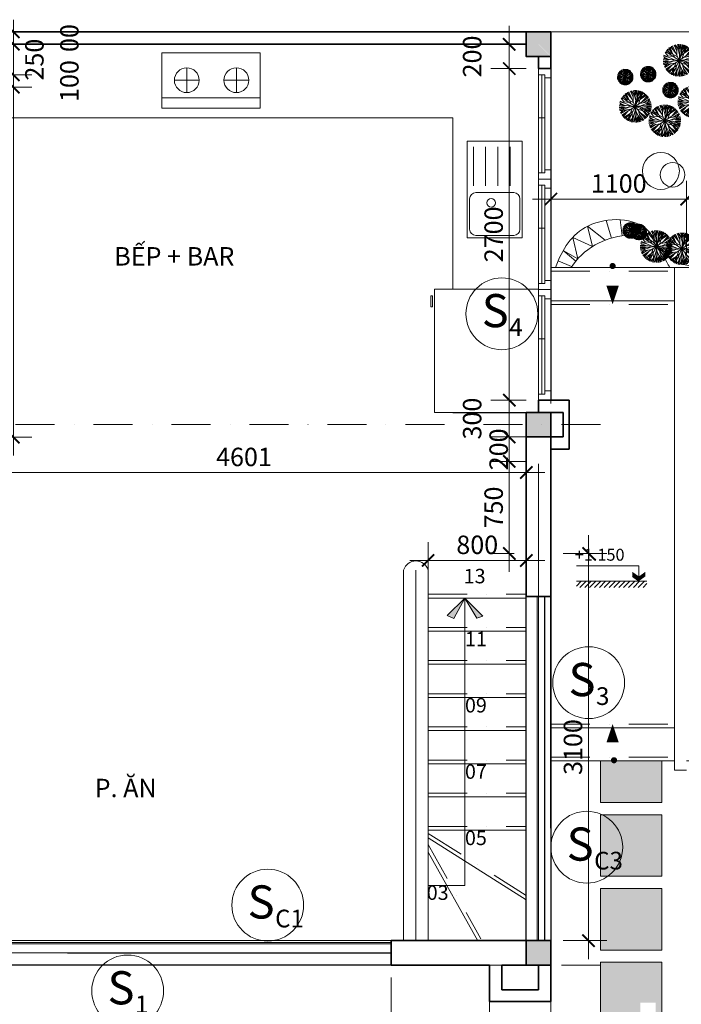
# Model space of a CAD drawing. Units: millimetres. Extents: x -55760 to 1146263, y -455585 to 288245.
# Drawn here: x 251128 to 256518, y -117701 to -109682 of the extents above; entities that cross this region are included whole.
import ezdxf

# ---------------------------------------------------------------- set-up
doc = ezdxf.new("R2010")
doc.units = ezdxf.units.MM
doc.linetypes.add('DASHDOT2', pattern=[12.7, 6.35, -3.175, 0, -3.175])
doc.linetypes.add('DASHED', pattern=[0.75, 0.5, -0.25])
doc.layers.get('Defpoints').update_dxf_attribs({"lineweight": 5})
for name, color, linetype, lineweight in [('0-HATCH', 33, 'Continuous', 5), ('0-HATCHCOT', 30, 'Continuous', 5), ('0-TUONG', 4, 'Continuous', 35), ('DIM', 155, 'Continuous', 5), ('DOOR', 8, 'Continuous', 5), ('FUR', 147, 'Continuous', 9), ('HATCH', 8, 'Continuous', 5), ('Layer9', 253, 'DASHDOT2', 5), ('LINE', 1, 'Continuous', 5), ('NCAY', 64, 'Continuous', 0), ('NET', 30, 'Continuous', 15), ('NOITHAT', 35, 'Continuous', 5), ('R', 30, 'Continuous', 13), ('TEXT', 8, 'Continuous', 5), ('THIETBI', 35, 'Continuous', 5)]:
    doc.layers.add(name, color=color, linetype=linetype, lineweight=lineweight)
doc.layers.add('HATCHTUONG', color=7, linetype='Continuous')
doc.styles.add('CVN', font='VHELVEN.TTF', dxfattribs={"height": 240})
doc.styles.add('DIM', font='VHELVEN.TTF')
doc.styles.add('TEXTS', font='VHELVEN.TTF')
doc.dimstyles.new('100 THINH', dxfattribs={"dimscale": 0, "dimtxt": 150, "dimasz": 100, "dimexe": 150, "dimexo": 100, "dimgap": 50, "dimtad": 1, "dimdec": 0, "dimrnd": 1, "dimzin": 0, "dimdsep": 46, "dimtxsty": 'DIM', "dimblk": 'ARCHTICK', "dimcen": 0.1, "dimdle": 150, "dimclrd": 14, "dimclre": 14, "dimclrt": 255, "dimadec": 0, "dimazin": 0, "dimtfac": 1, "dimtdec": 0, "dimtmove": 2, "dimatfit": 2, "dimfxl": 0, "dimtolj": 1, "dimtzin": 0, "dimlwd": -1, "dimlwe": -1, "dimarcsym": 0})

# ---------------------------------------------------------------- blocks, each defined once
blk = doc.blocks.new('A$C00113133')
at = {"layer": 'NCAY', "color": 60}
for p, q in [((403, 803), (282, 989)), ((417, 905), (282, 989)), ((380, 938), (309, 1002)), ((380, 938), (378, 1027)), ((486, 877), (404, 1034)), ((417, 905), (425, 1039)), ((441, 848), (465, 1044)), ((486, 877), (460, 1010)), ((486, 877), (487, 1047)), ((544, 804), (515, 973)), ((524, 524), (562, 1046)), ((524, 524), (701, 1017)), ((527, 906), (528, 1048)), ((535, 672), (686, 1022)), ((549, 864), (629, 1037)), ((580, 912), (599, 1042)), ((580, 912), (661, 1029)), ((589, 951), (589, 1014)), ((611, 847), (660, 1030)), ((676, 816), (661, 1029)), ((705, 799), (718, 1010)), ((731, 938), (758, 992)), ((731, 938), (788, 976)), ((789, 926), (788, 976)), ((524, 524), (16, 652)), ((243, 697), (30, 698)), ((141, 609), (30, 698)), ((193, 607), (37, 716)), ((524, 524), (45, 736)), ((221, 665), (49, 745)), ((115, 662), (52, 673)), ((263, 725), (53, 754)), ((380, 560), (61, 770)), ((126, 761), (74, 792)), ((126, 761), (92, 821)), ((142, 818), (92, 821)), ((142, 818), (126, 865)), ((242, 649), (126, 761)), ((243, 697), (137, 878)), ((263, 725), (142, 818)), ((263, 725), (157, 898)), ((370, 751), (176, 916)), ((273, 833), (202, 937)), ((524, 524), (230, 957)), ((456, 624), (243, 697)), ((371, 592), (263, 725)), ((427, 667), (380, 938)), ((505, 701), (417, 905)), ((524, 524), (486, 877)), ((524, 524), (935, 849)), ((603, 745), (580, 912)), ((580, 681), (705, 799)), ((619, 599), (676, 816)), ((628, 814), (731, 938)), ((659, 631), (927, 698)), ((676, 816), (848, 935)), ((699, 556), (896, 658)), ((705, 799), (789, 926)), ((705, 799), (870, 917)), ((739, 694), (889, 899)), ((789, 926), (835, 946)), ((793, 665), (970, 799)), ((814, 797), (913, 875)), ((874, 587), (1024, 680)), ((896, 658), (970, 799)), ((896, 658), (1030, 660)), ((927, 698), (985, 773)), ((927, 698), (1015, 706)), ((130, 484), (0, 516)), ((190, 498), (1, 555)), ((169, 547), (1, 494)), ((169, 547), (3, 578)), ((91, 453), (3, 467)), ((148, 593), (8, 618)), ((91, 453), (16, 395)), ((130, 484), (24, 366)), ((228, 453), (24, 366)), ((169, 547), (34, 545)), ((524, 524), (46, 309)), ((176, 330), (61, 278)), ((274, 411), (78, 249)), ((251, 593), (80, 593)), ((366, 453), (91, 453)), ((346, 536), (130, 484)), ((309, 619), (141, 609)), ((524, 524), (169, 547)), ((524, 524), (232, 89)), ((431, 385), (281, 301)), ((414, 474), (305, 277)), ((511, 376), (354, 28)), ((393, 329), (374, 161)), ((524, 524), (477, 2)), ((524, 524), (874, 587)), ((524, 524), (811, 86)), ((524, 524), (1048, 524)), ((524, 524), (999, 304)), ((524, 524), (556, 170)), ((540, 347), (625, 141)), ((590, 423), (802, 346)), ((619, 379), (662, 107)), ((672, 524), (1032, 398)), ((676, 453), (782, 319)), ((737, 425), (905, 433)), ((802, 346), (1015, 342)), ((802, 346), (905, 164)), ((804, 394), (918, 281)), ((805, 524), (971, 565)), ((841, 630), (1039, 621)), ((852, 461), (1038, 425)), ((865, 524), (1043, 456)), ((874, 587), (1004, 623)), ((874, 587), (1042, 598)), ((905, 549), (1047, 558)), ((905, 433), (1034, 403)), ((905, 433), (1015, 342)), ((954, 490), (1017, 495)), ((281, 301), (92, 227)), ((305, 277), (109, 204)), ((168, 198), (120, 191)), ((168, 198), (157, 150)), ((222, 173), (157, 150)), ((281, 301), (168, 198)), ((222, 173), (182, 127)), ((281, 301), (217, 100)), ((352, 268), (222, 173)), ((305, 277), (267, 67)), ((374, 161), (267, 67)), ((432, 202), (380, 20)), ((494, 184), (410, 12)), ((452, 98), (451, 35)), ((499, 244), (526, 75)), ((515, 142), (512, 0)), ((556, 170), (552, 1)), ((556, 170), (580, 37)), ((556, 170), (635, 12)), ((601, 198), (575, 2)), ((625, 141), (614, 8)), ((625, 141), (758, 55)), ((640, 243), (758, 55)), ((662, 107), (731, 43)), ((662, 107), (662, 18)), ((674, 294), (866, 127)), ((770, 211), (839, 105)), ((782, 319), (901, 224)), ((782, 319), (885, 144)), ((782, 319), (991, 287)), ((901, 224), (916, 177)), ((901, 224), (951, 221)), ((918, 281), (970, 249)), ((918, 281), (951, 221))]:
    blk.add_line(p, q, dxfattribs=at)
blk = doc.blocks.new('_ARCHTICK')
at = {"color": 0, "linetype": 'ByBlock', "const_width": 0.15}
blk.add_lwpolyline([(-0.5, -0.5), (0.5, 0.5)], dxfattribs=at)
blk = doc.blocks.new('*D2515')
at = {"layer": 'Defpoints', "color": 0, "ltscale": 100}
for p in [(255255.3, -112883.8), (250654.6, -113080.7), (255255.3, -113370.3)]:
    blk.add_point(p, dxfattribs=at)
at = {"layer": 'DIM', "color": 14, "ltscale": 100}
for p, q in [((255255.3, -112983.8), (255255.3, -113520.3)), ((250654.6, -113180.7), (250654.6, -113520.3)), ((250504.6, -113370.3), (255405.3, -113370.3))]:
    blk.add_line(p, q, dxfattribs=at)
at = {"layer": 'DIM', "color": 14, "ltscale": 100, "xscale": 100, "yscale": 100, "zscale": 100, "rotation": 180}
blk.add_blockref('_ARCHTICK', (250654.6, -113370.3), dxfattribs=at)
at = {"layer": 'DIM', "color": 14, "ltscale": 100, "xscale": 100, "yscale": 100, "zscale": 100}
blk.add_blockref('_ARCHTICK', (255255.3, -113370.3), dxfattribs=at)
at = {"layer": 'DIM', "color": 255, "ltscale": 100, "insert": (252954.9, -113243.2), "char_height": 150, "attachment_point": 5, "style": 'DIM'}
blk.add_mtext('\\A1;4601', dxfattribs=at)
blk = doc.blocks.new('*D2518')
at = {"layer": 'Defpoints', "color": 0, "ltscale": 100}
for p in [(250654.6, -110232.4), (250055.2, -113082.5), (251076.4, -113082.5)]:
    blk.add_point(p, dxfattribs=at)
at = {"layer": 'DIM', "color": 14, "ltscale": 100}
for p, q in [((251076.4, -110082.4), (251076.4, -113232.5)), ((250754.6, -110232.4), (251226.4, -110232.4)), ((250155.2, -113082.5), (251226.4, -113082.5))]:
    blk.add_line(p, q, dxfattribs=at)
at = {"layer": 'DIM', "color": 14, "ltscale": 100, "xscale": 100, "yscale": 100, "zscale": 100}
for p, rotation in [((251076.4, -110232.4), 90), ((251076.4, -113082.5), 270)]:
    blk.add_blockref('_ARCHTICK', p, dxfattribs=dict(at, rotation=rotation))
at = {"layer": 'DIM', "color": 255, "ltscale": 100, "insert": (250949.3, -111657.5), "char_height": 150, "attachment_point": 5, "rotation": 90, "style": 'DIM'}
blk.add_mtext('\\A1;2850', dxfattribs=at)
blk = doc.blocks.new('*D2519')
at = {"layer": 'Defpoints', "color": 0, "ltscale": 100}
for p in [(255255.3, -109883.1), (255116.1, -110080.7), (255355.3, -110080.7)]:
    blk.add_point(p, dxfattribs=at)
at = {"layer": 'DIM', "color": 14, "ltscale": 100}
for p, q in [((255116.1, -109733.1), (255116.1, -110230.7)), ((255155.3, -109883.1), (254966.1, -109883.1)), ((255255.3, -110080.7), (254966.1, -110080.7))]:
    blk.add_line(p, q, dxfattribs=at)
at = {"layer": 'DIM', "color": 14, "ltscale": 100, "xscale": 100, "yscale": 100, "zscale": 100}
for p, rotation in [((255116.1, -109883.1), 90), ((255116.1, -110080.7), 270)]:
    blk.add_blockref('_ARCHTICK', p, dxfattribs=dict(at, rotation=rotation))
at = {"layer": 'DIM', "color": 255, "ltscale": 100, "insert": (254814, -109981.9), "char_height": 150, "attachment_point": 5, "rotation": 90, "style": 'DIM'}
blk.add_mtext('\\A1;200', dxfattribs=at)
blk = doc.blocks.new('*D2520')
at = {"layer": 'Defpoints', "color": 0, "ltscale": 100}
for p in [(255355.3, -110080.7), (255116.1, -112780.7), (255355.3, -112780.7)]:
    blk.add_point(p, dxfattribs=at)
at = {"layer": 'DIM', "color": 14, "ltscale": 100}
for p, q in [((255116.1, -109930.7), (255116.1, -112930.7)), ((255255.3, -110080.7), (254966.1, -110080.7)), ((255255.3, -112780.7), (254966.1, -112780.7))]:
    blk.add_line(p, q, dxfattribs=at)
at = {"layer": 'DIM', "color": 14, "ltscale": 100, "xscale": 100, "yscale": 100, "zscale": 100}
for p, rotation in [((255116.1, -110080.7), 90), ((255116.1, -112780.7), 270)]:
    blk.add_blockref('_ARCHTICK', p, dxfattribs=dict(at, rotation=rotation))
at = {"layer": 'DIM', "color": 255, "ltscale": 100, "insert": (254989, -111430.7), "char_height": 150, "attachment_point": 5, "rotation": 90, "style": 'DIM'}
blk.add_mtext('\\A1;2700', dxfattribs=at)
blk = doc.blocks.new('*D2521')
at = {"layer": 'Defpoints', "color": 0, "ltscale": 100}
for p in [(255355.3, -112780.7), (255116.1, -113080.7), (255355.3, -113080.7)]:
    blk.add_point(p, dxfattribs=at)
at = {"layer": 'DIM', "color": 14, "ltscale": 100}
for p, q in [((255116.1, -112630.7), (255116.1, -113230.7)), ((255255.3, -112780.7), (254966.1, -112780.7)), ((255255.3, -113080.7), (254966.1, -113080.7))]:
    blk.add_line(p, q, dxfattribs=at)
at = {"layer": 'DIM', "color": 14, "ltscale": 100, "xscale": 100, "yscale": 100, "zscale": 100}
for p, rotation in [((255116.1, -112780.7), 90), ((255116.1, -113080.7), 270)]:
    blk.add_blockref('_ARCHTICK', p, dxfattribs=dict(at, rotation=rotation))
at = {"layer": 'DIM', "color": 255, "ltscale": 100, "insert": (254814, -112930.7), "char_height": 150, "attachment_point": 5, "rotation": 90, "style": 'DIM'}
blk.add_mtext('\\A1;300', dxfattribs=at)
blk = doc.blocks.new('*D2522')
at = {"layer": 'Defpoints', "color": 0, "ltscale": 100}
for p in [(255355.3, -113080.7), (255116.1, -113279.6), (255355.3, -113279.6)]:
    blk.add_point(p, dxfattribs=at)
at = {"layer": 'DIM', "color": 14, "ltscale": 100}
for p, q in [((255116.1, -112930.7), (255116.1, -113429.6)), ((255255.3, -113080.7), (254966.1, -113080.7)), ((255255.3, -113279.6), (254966.1, -113279.6))]:
    blk.add_line(p, q, dxfattribs=at)
at = {"layer": 'DIM', "color": 14, "ltscale": 100, "xscale": 100, "yscale": 100, "zscale": 100}
for p, rotation in [((255116.1, -113080.7), 90), ((255116.1, -113279.6), 270)]:
    blk.add_blockref('_ARCHTICK', p, dxfattribs=dict(at, rotation=rotation))
at = {"layer": 'DIM', "color": 255, "ltscale": 100, "insert": (255029.9, -113181.5), "char_height": 150, "attachment_point": 5, "rotation": 90, "style": 'DIM'}
blk.add_mtext('\\A1;200', dxfattribs=at)
blk = doc.blocks.new('*D2523')
at = {"layer": 'Defpoints', "color": 0, "ltscale": 100}
for p in [(256461.3, -111700.7), (256461.3, -115718.5), (257605.3, -115718.5)]:
    blk.add_point(p, dxfattribs=at)
at = {"layer": 'DIM', "color": 14, "ltscale": 100}
for p, q in [((257605.3, -111550.7), (257605.3, -115868.5)), ((256561.3, -111700.7), (257755.3, -111700.7)), ((256561.3, -115718.5), (257755.3, -115718.5))]:
    blk.add_line(p, q, dxfattribs=at)
at = {"layer": 'DIM', "color": 14, "ltscale": 100, "xscale": 100, "yscale": 100, "zscale": 100}
for p, rotation in [((257605.3, -111700.7), 90), ((257605.3, -115718.5), 270)]:
    blk.add_blockref('_ARCHTICK', p, dxfattribs=dict(at, rotation=rotation))
at = {"layer": 'DIM', "color": 255, "ltscale": 100, "insert": (257478.2, -113709.6), "char_height": 150, "attachment_point": 5, "rotation": 90, "style": 'DIM'}
blk.add_mtext('\\A1;4000', dxfattribs=at)
blk = doc.blocks.new('*D2524')
at = {"layer": 'Defpoints', "color": 0, "ltscale": 100}
for p in [(255455.3, -111143.7), (255455.3, -111700.7), (256561.3, -111700.7)]:
    blk.add_point(p, dxfattribs=at)
at = {"layer": 'DIM', "color": 14, "ltscale": 100}
for p, q in [((255455.3, -111600.7), (255455.3, -110993.7)), ((256561.3, -111600.7), (256561.3, -110993.7)), ((256711.3, -111143.7), (255305.3, -111143.7))]:
    blk.add_line(p, q, dxfattribs=at)
at = {"layer": 'DIM', "color": 14, "ltscale": 100, "xscale": 100, "yscale": 100, "zscale": 100, "rotation": 180}
blk.add_blockref('_ARCHTICK', (255455.3, -111143.7), dxfattribs=at)
at = {"layer": 'DIM', "color": 14, "ltscale": 100, "xscale": 100, "yscale": 100, "zscale": 100}
blk.add_blockref('_ARCHTICK', (256561.3, -111143.7), dxfattribs=at)
at = {"layer": 'DIM', "color": 255, "ltscale": 100, "insert": (256008.3, -111016.6), "char_height": 150, "attachment_point": 5, "style": 'DIM'}
blk.add_mtext('\\A1;1100', dxfattribs=at)
blk = doc.blocks.new('*D2525')
at = {"layer": 'Defpoints', "color": 0, "ltscale": 100}
for p in [(254455.4, -114085.8), (254455.4, -114361.9), (255255.3, -114361.9)]:
    blk.add_point(p, dxfattribs=at)
at = {"layer": 'DIM', "color": 14, "ltscale": 100}
for p, q in [((254455.4, -114261.9), (254455.4, -113935.8)), ((255255.3, -114261.9), (255255.3, -113935.8)), ((255405.3, -114085.8), (254305.4, -114085.8))]:
    blk.add_line(p, q, dxfattribs=at)
at = {"layer": 'DIM', "color": 14, "ltscale": 100, "xscale": 100, "yscale": 100, "zscale": 100, "rotation": 180}
blk.add_blockref('_ARCHTICK', (254455.4, -114085.8), dxfattribs=at)
at = {"layer": 'DIM', "color": 14, "ltscale": 100, "xscale": 100, "yscale": 100, "zscale": 100}
blk.add_blockref('_ARCHTICK', (255255.3, -114085.8), dxfattribs=at)
at = {"layer": 'DIM', "color": 255, "ltscale": 100, "insert": (254855.3, -113958.7), "char_height": 150, "attachment_point": 5, "style": 'DIM'}
blk.add_mtext('\\A1;800', dxfattribs=at)
blk = doc.blocks.new('*D2526')
at = {"layer": 'Defpoints', "color": 0, "ltscale": 100}
for p in [(254955.3, -117380.7), (255455.3, -117382.6), (254955.3, -118099.2)]:
    blk.add_point(p, dxfattribs=at)
at = {"layer": 'DIM', "color": 14, "ltscale": 100}
for p, q in [((254955.3, -117480.7), (254955.3, -118249.2)), ((255455.3, -117482.6), (255455.3, -118249.2)), ((255605.3, -118099.2), (254805.3, -118099.2))]:
    blk.add_line(p, q, dxfattribs=at)
at = {"layer": 'DIM', "color": 14, "ltscale": 100, "xscale": 100, "yscale": 100, "zscale": 100, "rotation": 180}
blk.add_blockref('_ARCHTICK', (254955.3, -118099.2), dxfattribs=at)
at = {"layer": 'DIM', "color": 14, "ltscale": 100, "xscale": 100, "yscale": 100, "zscale": 100}
blk.add_blockref('_ARCHTICK', (255455.3, -118099.2), dxfattribs=at)
at = {"layer": 'DIM', "color": 255, "ltscale": 100, "insert": (255205.3, -117972.1), "char_height": 150, "attachment_point": 5, "style": 'DIM'}
blk.add_mtext('\\A1;500', dxfattribs=at)
blk = doc.blocks.new('*D2527')
at = {"layer": 'Defpoints', "color": 0, "ltscale": 100}
for p in [(254155.4, -117382.2), (254955.3, -117380.7), (254155.4, -118099.2)]:
    blk.add_point(p, dxfattribs=at)
at = {"layer": 'DIM', "color": 14, "ltscale": 100}
for p, q in [((254155.4, -117482.2), (254155.4, -118249.2)), ((254955.3, -117480.7), (254955.3, -118249.2)), ((255105.3, -118099.2), (254005.4, -118099.2))]:
    blk.add_line(p, q, dxfattribs=at)
at = {"layer": 'DIM', "color": 14, "ltscale": 100, "xscale": 100, "yscale": 100, "zscale": 100, "rotation": 180}
blk.add_blockref('_ARCHTICK', (254155.4, -118099.2), dxfattribs=at)
at = {"layer": 'DIM', "color": 14, "ltscale": 100, "xscale": 100, "yscale": 100, "zscale": 100}
blk.add_blockref('_ARCHTICK', (254955.3, -118099.2), dxfattribs=at)
at = {"layer": 'DIM', "color": 255, "ltscale": 100, "insert": (254555.3, -117972.1), "char_height": 150, "attachment_point": 5, "style": 'DIM'}
blk.add_mtext('\\A1;800', dxfattribs=at)
blk = doc.blocks.new('*D2528')
at = {"layer": 'Defpoints', "color": 0, "ltscale": 100}
for p in [(250355.6, -117382.2), (254155.4, -117382.2), (250355.6, -118099.2)]:
    blk.add_point(p, dxfattribs=at)
at = {"layer": 'DIM', "color": 14, "ltscale": 100}
for p, q in [((250355.6, -117482.2), (250355.6, -118249.2)), ((254155.4, -117482.2), (254155.4, -118249.2)), ((254305.4, -118099.2), (250205.6, -118099.2))]:
    blk.add_line(p, q, dxfattribs=at)
at = {"layer": 'DIM', "color": 14, "ltscale": 100, "xscale": 100, "yscale": 100, "zscale": 100, "rotation": 180}
blk.add_blockref('_ARCHTICK', (250355.6, -118099.2), dxfattribs=at)
at = {"layer": 'DIM', "color": 14, "ltscale": 100, "xscale": 100, "yscale": 100, "zscale": 100}
blk.add_blockref('_ARCHTICK', (254155.4, -118099.2), dxfattribs=at)
at = {"layer": 'DIM', "color": 255, "ltscale": 100, "insert": (252255.5, -117972.1), "char_height": 150, "attachment_point": 5, "style": 'DIM'}
blk.add_mtext('\\A1;3800', dxfattribs=at)
blk = doc.blocks.new('KH-CUA')
at = {"ltscale": 50}
blk.add_circle((0, 0), 162.5, dxfattribs=at)
at = {"layer": 'TEXT', "ltscale": 50, "style": 'TEXTS'}
for tag, p, height in [('Ñ', (-91, -60.8), 150), ('1', (33.4, -100.8), 80)]:
    blk.add_attdef(tag, p, '', height=height, dxfattribs=at)
blk = doc.blocks.new('*D2563')
at = {"layer": 'Defpoints', "color": 0, "ltscale": 100}
for p in [(255255.3, -113279.6), (255116.1, -114029.6), (255255.3, -114029.6)]:
    blk.add_point(p, dxfattribs=at)
at = {"layer": 'DIM', "color": 14, "ltscale": 100}
for p, q in [((255116.1, -113129.6), (255116.1, -114179.6)), ((255155.3, -113279.6), (254966.1, -113279.6)), ((255155.3, -114029.6), (254966.1, -114029.6))]:
    blk.add_line(p, q, dxfattribs=at)
at = {"layer": 'DIM', "color": 14, "ltscale": 100, "xscale": 100, "yscale": 100, "zscale": 100}
for p, rotation in [((255116.1, -113279.6), 90), ((255116.1, -114029.6), 270)]:
    blk.add_blockref('_ARCHTICK', p, dxfattribs=dict(at, rotation=rotation))
at = {"layer": 'DIM', "color": 255, "ltscale": 100, "insert": (254989, -113654.6), "char_height": 150, "attachment_point": 5, "rotation": 90, "style": 'DIM'}
blk.add_mtext('\\A1;750', dxfattribs=at)
blk = doc.blocks.new('*D2564')
at = {"layer": 'Defpoints', "color": 0, "ltscale": 100}
for p in [(255455.3, -114029.5), (255455.3, -117181.9), (255762.4, -117181.9)]:
    blk.add_point(p, dxfattribs=at)
at = {"layer": 'DIM', "color": 14, "ltscale": 100}
for p, q in [((255762.4, -113879.5), (255762.4, -117331.9)), ((255555.3, -114029.5), (255912.4, -114029.5)), ((255555.3, -117181.9), (255912.4, -117181.9))]:
    blk.add_line(p, q, dxfattribs=at)
at = {"layer": 'DIM', "color": 14, "ltscale": 100, "xscale": 100, "yscale": 100, "zscale": 100}
for p, rotation in [((255762.4, -114029.5), 90), ((255762.4, -117181.9), 270)]:
    blk.add_blockref('_ARCHTICK', p, dxfattribs=dict(at, rotation=rotation))
at = {"layer": 'DIM', "color": 255, "ltscale": 100, "insert": (255635.4, -115605.7), "char_height": 150, "attachment_point": 5, "rotation": 90, "style": 'DIM'}
blk.add_mtext('\\A1;3100', dxfattribs=at)
blk = doc.blocks.new('*D2372')
at = {"layer": 'Defpoints', "color": 0, "ltscale": 100}
for p in [(250554.6, -110132.4), (251076.4, -110132.4), (250554.6, -110232.4)]:
    blk.add_point(p, dxfattribs=at)
at = {"layer": 'DIM', "color": 14, "ltscale": 100}
for p, q in [((251076.4, -110132.4), (251076.4, -110032.4)), ((250654.6, -110132.4), (251226.4, -110132.4)), ((251076.4, -110232.4), (251076.4, -110132.4)), ((250654.6, -110232.4), (251226.4, -110232.4)), ((251076.4, -110232.4), (251076.4, -110332.4))]:
    blk.add_line(p, q, dxfattribs=at)
at = {"layer": 'DIM', "color": 14, "ltscale": 100, "xscale": 100, "yscale": 100, "zscale": 100}
for p, rotation in [((251076.4, -110132.4), 270), ((251076.4, -110232.4), 90)]:
    blk.add_blockref('_ARCHTICK', p, dxfattribs=dict(at, rotation=rotation))
at = {"layer": 'DIM', "color": 255, "ltscale": 100, "insert": (251532.6, -110182.4), "char_height": 150, "attachment_point": 5, "rotation": 90, "style": 'DIM'}
blk.add_mtext('\\A1;100', dxfattribs=at)
blk = doc.blocks.new('*D2373')
at = {"layer": 'Defpoints', "color": 0, "ltscale": 100}
for p in [(250654.6, -109881.7), (251076.4, -109881.7), (250554.6, -110132.4)]:
    blk.add_point(p, dxfattribs=at)
at = {"layer": 'DIM', "color": 14, "ltscale": 100}
for p, q in [((251076.4, -110282.4), (251076.4, -109731.7)), ((250754.6, -109881.7), (251226.4, -109881.7)), ((250654.6, -110132.4), (251226.4, -110132.4))]:
    blk.add_line(p, q, dxfattribs=at)
at = {"layer": 'DIM', "color": 14, "ltscale": 100, "xscale": 100, "yscale": 100, "zscale": 100}
for p, rotation in [((251076.4, -109881.7), 90), ((251076.4, -110132.4), 270)]:
    blk.add_blockref('_ARCHTICK', p, dxfattribs=dict(at, rotation=rotation))
at = {"layer": 'DIM', "color": 255, "ltscale": 100, "insert": (251247.7, -110007.7), "char_height": 150, "attachment_point": 5, "rotation": 90, "style": 'DIM'}
blk.add_mtext('\\A1;250', dxfattribs=at)
blk = doc.blocks.new('*D2374')
at = {"layer": 'Defpoints', "color": 0, "ltscale": 100}
for p in [(250654.6, -109782.4), (251076.4, -109782.4), (250654.6, -109881.7)]:
    blk.add_point(p, dxfattribs=at)
at = {"layer": 'DIM', "color": 14, "ltscale": 100}
for p, q in [((251076.4, -109782.4), (251076.4, -109682.4)), ((250754.6, -109782.4), (251226.4, -109782.4)), ((251076.4, -109881.7), (251076.4, -109782.4)), ((250754.6, -109881.7), (251226.4, -109881.7)), ((251076.4, -109881.7), (251076.4, -109981.7))]:
    blk.add_line(p, q, dxfattribs=at)
at = {"layer": 'DIM', "color": 14, "ltscale": 100, "xscale": 100, "yscale": 100, "zscale": 100}
for p, rotation in [((251076.4, -109782.4), 270), ((251076.4, -109881.7), 90)]:
    blk.add_blockref('_ARCHTICK', p, dxfattribs=dict(at, rotation=rotation))
at = {"layer": 'DIM', "color": 255, "ltscale": 100, "insert": (251532.6, -109832.1), "char_height": 150, "attachment_point": 5, "rotation": 90, "style": 'DIM'}
blk.add_mtext('\\A1;00', dxfattribs=at)
blk = doc.blocks.new('cua so')
at = {"layer": 'DOOR'}
for p, q in [((-100, 2700), (-100, 1800)), ((-75, 2650), (-75, 1850)), ((-50, 2625), (-50, 1875)), ((0, 1875), (0, 2625)), ((-100, 2300), (-50, 2300)), ((-100, 1850), (-100, 1800)), ((-100, 1750), (-100, 1800)), ((-100, 1800), (-100, 900)), ((-75, 1750), (-75, 950)), ((-50, 1725), (-50, 975)), ((0, 975), (0, 1725)), ((-100, 1400), (-50, 1400)), ((-100, 950), (-100, 900)), ((-100, 850), (-100, 900)), ((-100, 900), (-100, 0)), ((-75, 850), (-75, 50)), ((-50, 825), (-50, 75)), ((0, 75), (0, 825)), ((-100, 500), (-50, 500)), ((-100, 50), (-100, 0))]:
    blk.add_line(p, q, dxfattribs=at)
for points in [[(-100, 2650), (-50, 2650), (-50, 2625), (0, 2625), (0, 2700), (-100, 2700)], [(-100, 1850), (-50, 1850), (-50, 1875), (0, 1875), (0, 1800), (-100, 1800)], [(-100, 1750), (-50, 1750), (-50, 1725), (0, 1725), (0, 1800), (-100, 1800)], [(-100, 950), (-50, 950), (-50, 975), (0, 975), (0, 900), (-100, 900)], [(-100, 850), (-50, 850), (-50, 825), (0, 825), (0, 900), (-100, 900)], [(-100, 50), (-50, 50), (-50, 75), (0, 75), (0, 0), (-100, 0)]]:
    blk.add_lwpolyline(points, dxfattribs=at)

msp = doc.modelspace()

# ---------------------------------------------------------------- hatches: boundary and pattern name
at = {"layer": 'HATCH'}
h = msp.add_hatch(dxfattribs=at)
h.set_pattern_fill('ANSI31', color=256, scale=350, style=0)
h.set_pattern_definition([(45, (179331.135, -74643.707), (-19.79899, 19.79899), [])])
h.paths.add_polyline_path([(256238.1, -114254), (255663.1, -114254), (255663.1, -114305.2), (256238.1, -114305.2)])
at = {"layer": 'NET', "ltscale": 50}
h = msp.add_hatch(color=256, dxfattribs=at)
h.paths.add_polyline_path([(254755.4, -114391.9), (254610.3, -114535.3), (254664.5, -114559)])
h.paths.add_polyline_path([(254755.4, -114391.9), (254852.4, -114557.3), (254901.5, -114538.7)])
h = msp.add_hatch(dxfattribs=at)
h.set_pattern_fill('AR-SAND', color=256, scale=100, angle=270, style=0)
h.set_pattern_definition([(307.5, (-46860.77, -256098.41), (192.68238, 6.299336), [0, -152, 0, -170, 0, -162.5]), (277.5, (-46860.77, -256098.41), (282.2146, -176.97767), [0, -82, 0, -137, 0, -52.5]), (237.5, (-46860.77, -255975.41), (0.565905, -311.41419), [0, -50, 0, -180, 0, -235]), (227.5, (-46860.77, -255975.41), (87.76756, -300.61266), [0, -25, 0, -118, 0, -135])])
h.paths.add_polyline_path([(242467.4, -118329.8), (242267.4, -118329.8), (242267.4, -118929.8), (242467.4, -118929.8)])
h.paths.add_polyline_path([(242217.4, -118588.8), (242017.4, -118588.8), (242017.4, -118929.8), (242217.4, -118929.8)])
h.paths.add_polyline_path([(242217.4, -118329.8), (242017.4, -118329.8), (242017.4, -118588.8), (242217.4, -118588.8)])
h.paths.add_polyline_path([(251612.1, -118458.4), (251612.1, -117958.4), (251112.1, -117958.4), (251112.1, -118458.4)])
h.paths.add_polyline_path([(252205.3, -118458.4), (252205.3, -117958.4), (251705.3, -117958.4), (251705.3, -118458.4)])
h.paths.add_polyline_path([(255171.7, -118458.4), (255171.7, -117958.4), (254671.7, -117958.4), (254671.7, -118458.4)])
h.paths.add_polyline_path([(255765, -118458.4), (255765, -117958.4), (255265, -117958.4), (255265, -118458.4)])
h.paths.add_polyline_path([(256309.2, -118458.4), (256309.2, -117958.4), (255858.3, -117958.4), (255858.3, -118458.4)])
h.paths.add_polyline_path([(256184.3, -117858.4), (256184.3, -117686.3), (256309.2, -117686.3), (256309.2, -117858.4), (256358.3, -117858.4), (256358.3, -117358.4), (255858.3, -117358.4), (255858.3, -117858.4)])
h.paths.add_polyline_path([(256358.3, -117258.3), (256358.3, -116758.3), (255858.3, -116758.3), (255858.3, -117258.3)])
h.paths.add_polyline_path([(256358.3, -116658.3), (256358.3, -116158.3), (255858.3, -116158.3), (255858.3, -116658.3)])
h.paths.add_polyline_path([(242717.4, -118929.8), (242717.4, -118329.8), (242517.4, -118329.8), (242517.4, -118929.8)])
h.paths.add_polyline_path([(242967.4, -118929.8), (242967.4, -118329.8), (242767.4, -118329.8), (242767.4, -118929.8)])
h.paths.add_polyline_path([(243217.4, -118929.8), (243217.4, -118329.8), (243017.4, -118329.8), (243017.4, -118929.8)])
h.paths.add_polyline_path([(243467.4, -118929.8), (243467.4, -118329.8), (243267.4, -118329.8), (243267.4, -118929.8)])
h.paths.add_polyline_path([(243717.4, -118929.8), (243717.4, -118329.8), (243517.4, -118329.8), (243517.4, -118929.8)])
h.paths.add_polyline_path([(244547, -118844.6), (244547, -118444.6), (243847, -118444.6), (243847, -118844.6)])
h.paths.add_polyline_path([(244247, -118419.3), (244247, -117719.3), (243847, -117719.3), (243847, -118419.3)])
h.paths.add_polyline_path([(244968.7, -118419.1), (244968.7, -118019.1), (244268.7, -118019.1), (244268.7, -118419.1)])
h.paths.add_polyline_path([(244968.7, -117993.6), (244968.7, -117719.3), (244268.7, -117719.3), (244268.7, -117993.6)])
h.paths.add_polyline_path([(245320, -118418.5), (245320, -117818.5), (245120, -117818.5), (245120, -118418.5)])
h.paths.add_polyline_path([(245570, -118418.5), (245570, -117818.5), (245370, -117818.5), (245370, -118418.5)])
h.paths.add_polyline_path([(245820, -118418.5), (245820, -117818.5), (245620, -117818.5), (245620, -118418.5)])
h.paths.add_polyline_path([(256299.1, -117572.4), (256299.1, -118633), (256593.4, -118633), (256593.4, -117572.4)], flags=9)
h.paths.add_polyline_path([(254205.3, -117958.4), (254205.3, -118458.4), (254578.5, -118458.4), (254578.5, -117958.4)])
h.paths.add_polyline_path([(256358.3, -115718.5), (255858.3, -115718.5), (255858.3, -116058.2), (256358.3, -116058.2)])
at = {"layer": 'R'}
for points in [[(256171.9, -114254), (256171.9, -114216.3), (256118.9, -114178.4), (256118.9, -114216.1)], [(256224.8, -114216.1), (256224.8, -114178.4), (256171.9, -114216.3), (256171.9, -114254)]]:
    msp.add_hatch(color=256, dxfattribs=at).paths.add_polyline_path(points)

# ---------------------------------------------------------------- linework, layer by layer
at = {"ltscale": 100}
msp.add_lwpolyline([(241955.2, -109780.7), (255455.3, -109780.1), (255455.3, -112780.7), (255605.3, -112780.7), (255605.3, -113180.7), (255455.3, -113180.7), (255455.3, -117678.5), (254955.3, -117678.5), (254955.3, -117380.7), (250355.6, -117380.7)], dxfattribs=at)
at = {"layer": '0-HATCH', "linetype": 'DASHED', "ltscale": 100, "const_width": 10}
msp.add_lwpolyline([(250355.6, -117281.3), (254155.4, -117282.8)], dxfattribs=at)
at = {"layer": '0-HATCHCOT'}
for points in [[(255455.3, -109982.4), (255255.3, -109782.4), (255455.3, -109782.4), (255255.3, -109782.4)], [(255455.3, -109782.4), (255255.3, -109782.4), (255255.3, -109982.4)], [(255255.3, -109983.1), (255255.3, -109983.1), (255455.3, -109983.1), (255255.3, -109783.1)]]:
    msp.add_solid(points, dxfattribs=at)
at = {"layer": '0-TUONG'}
for p, q in [((237455.3, -109781.9), (255455.3, -109781.9)), ((255455.3, -109782.4), (255455.3, -110080.7)), ((253155.3, -109881.7), (255255.3, -109881.7)), ((255355.3, -112880.6), (255355.3, -112780.7)), ((255455.3, -112780.7), (255355.3, -112780.7)), ((255455.3, -112780.7), (255605.3, -112780.7)), ((255605.3, -112780.7), (255605.3, -113180.7)), ((255455.3, -112880.7), (255555.3, -112880.7)), ((255555.3, -112880.7), (255555.3, -113080.7)), ((255555.3, -113080.7), (255455.3, -113080.7)), ((255455.3, -113279.6), (255455.3, -113180.7)), ((255605.3, -113180.7), (255455.3, -113180.7)), ((254955.4, -117181.9), (254955.4, -117181.7)), ((254955.4, -117181.7), (255255.3, -117181.9)), ((255455.3, -117181.9), (255255.3, -117181.9)), ((255255.3, -117183), (255255.3, -117181.9)), ((255255.3, -117381.9), (255255.3, -117183.2)), ((254955.3, -117678.5), (254955.3, -117380.7)), ((254955.3, -117382.2), (254955.3, -117382.2)), ((255255.3, -117381.9), (255055.3, -117381.9)), ((255355.3, -117381.9), (255055.3, -117381.9)), ((255055.3, -117582.4), (255055.3, -117381.9)), ((255055.3, -117578.5), (255055.3, -117381.9)), ((255256.4, -117381.9), (255255.3, -117381.9)), ((255355.3, -117582.4), (255355.3, -117381.9)), ((255455.3, -117678.5), (255455.3, -117381.9)), ((255355.3, -117582.4), (255055.3, -117582.4)), ((254955.3, -117678.5), (255455.3, -117678.5))]:
    msp.add_line(p, q, dxfattribs=at)
for points in [[(255255.3, -109782.4), (255455.3, -109782.4), (255455.3, -109982.4), (255255.3, -109982.4)], [(255255.3, -113080.7), (255455.3, -113080.7), (255455.3, -112880.7), (255255.3, -112880.7)], [(255255.3, -114379.6), (255255.3, -113080.7), (255455.3, -113080.7), (255455.3, -114379.6)], [(255255.3, -117381.9), (255455.3, -117381.9), (255455.3, -117181.9), (255255.3, -117181.9)]]:
    msp.add_lwpolyline(points, close=True, dxfattribs=at)
for points in [[(253155.3, -109881.7), (250654.6, -109881.7), (250654.6, -110232.4)], [(254955.3, -117380.7), (254955.3, -117382.2), (254155.4, -117382.2), (254155.4, -117181.9), (254955.3, -117181.9)], [(255255.3, -117184.2), (255255.3, -117184.2), (255255.3, -117181.9)]]:
    msp.add_lwpolyline(points, dxfattribs=at)
at = {"layer": '0-TUONG', "ltscale": 100}
msp.add_lwpolyline([(255455.3, -110080.7), (255355.3, -110080.7), (255355.3, -109983.1), (255455.3, -109983.1)], close=True, dxfattribs=at)
at = {"layer": 'DIM', "ltscale": 50}
for p, q in [((255754.8, -111364), (255793.8, -111529.9)), ((255898, -111478.6), (255754.8, -111364)), ((255906, -111317.3), (255947.9, -111462)), ((256018.6, -111311.6), (256036.3, -111443.2)), ((255793.8, -111529.9), (255632.9, -111455.6)), ((255632.9, -111455.6), (255674.8, -111630.1)), ((255674.8, -111630.1), (255555.6, -111563.1)), ((255555.6, -111563.1), (255658.5, -111648.9)), ((255624.3, -111693.6), (255514.7, -111647.4))]:
    msp.add_line(p, q, dxfattribs=at)
at = {"layer": 'DIM', "ltscale": 100}
msp.add_lwpolyline([(250355.6, -117380.7), (254155.4, -117380.7), (254155.4, -117181.9), (250355.6, -117181.9)], close=True, dxfattribs=at)
at = {"layer": 'DIM', "ltscale": 50}
for centre, radius in [((256351.7, -110914.5), 150.3), ((256446.8, -110945.5), 100.1)]:
    msp.add_circle(centre, radius, dxfattribs=at)
for points, knots in [([(255493.9, -111700.7), (255547.5, -111553.1), (255707.2, -111287.7), (256232.3, -111288.6), (256361.6, -111628.7), (256661.7, -111744.7), (256970.8, -111513.8), (257138.5, -111927.6), (256924.3, -112184.2), (256895.4, -112488.1), (256935.6, -112712.5), (256850.5, -112819.6), (256831.3, -112861.1), (256817.9, -112890.4)], [248.294418, 248.294418, 248.294418, 248.294418, 691.918918, 1182.747544, 1380.421543, 1725.040729, 1983.09068, 2290.035501, 2629.877603, 2950.327944, 3182.418525, 3269.608576, 3343.325934, 3343.325934, 3343.325934, 3343.325934]), ([(255619.4, -111700.7), (255669.6, -111627.5), (255842.9, -111451.4), (256267.1, -111389.5), (256367.2, -111605.1), (256415.8, -111686.2), (256425, -111700.7)], [378.748216, 378.748216, 378.748216, 378.748216, 645.117764, 1117.586326, 1315.260325, 1358.50364, 1358.50364, 1358.50364, 1358.50364])]:
    msp.add_open_spline(points, degree=3, knots=knots, dxfattribs=at)
at = {"layer": 'DOOR'}
for p, q in [((255455.3, -109782.4), (257455.3, -109782.4)), ((255355, -113299.6), (255355, -114499.6))]:
    msp.add_line(p, q, dxfattribs=at)
at = {"layer": 'HATCHTUONG'}
for p, q in [((255455.3, -116266), (255455.3, -114029.5)), ((255255.3, -117181.9), (255255.3, -114379.6)), ((255455.3, -116245.5), (255455.3, -117181.9))]:
    msp.add_line(p, q, dxfattribs=at)
at = {"layer": 'Layer9', "ltscale": 50}
for p, q in [((255455.3, -109781.9), (237755.3, -109781.9)), ((255858.3, -109780.7), (239050.5, -109780.7)), ((255455.3, -120428.1), (255455.3, -109781.6)), ((255455.3, -111730.7), (256461.3, -111730.7)), ((255455.3, -112000.7), (256461.3, -112000.7)), ((255858.3, -112979.5), (239050.5, -112979.5)), ((254455.4, -114361.9), (255255.3, -114361.9)), ((254455.4, -114631.9), (255255.3, -114631.9)), ((254455.4, -114901.9), (255255.3, -114901.9)), ((254455.4, -115171.9), (255255.3, -115171.9)), ((254455.4, -115441.9), (254958.5, -115441.9)), ((254455.4, -115441.9), (255255.3, -115441.9)), ((255455.3, -115418.5), (256461.3, -115418.5)), ((255455.3, -115688.5), (256461.3, -115688.5)), ((254455.4, -115711.9), (255255.3, -115711.9)), ((254455.4, -115981.9), (255255.3, -115981.9)), ((254455.4, -116251.9), (255255.3, -116251.9)), ((254455.4, -116309.5), (255255.3, -116814.5)), ((254455.4, -116399.2), (254885.6, -117168.3)), ((255255.3, -117181.9), (250055.5, -117182.2)), ((255858.3, -117380.7), (239050.5, -117380.7))]:
    msp.add_line(p, q, dxfattribs=at)
msp.add_lwpolyline([(255255.2, -116793.2), (255255.3, -116917.6)], dxfattribs=at)
at = {"layer": 'LINE'}
for points in [[(255958.3, -111675.7, 0, 0, 0), (255958.3, -112000.7, 0, 100, 0), (255958.3, -111849.5, 100, 100, 0)], [(255958.3, -115718.5, 0, 0, 0), (255958.3, -115418.5, 0, 100, 0), (255958.3, -115568.5, 100, 100, 0)]]:
    msp.add_lwpolyline(points, format="xyseb", dxfattribs=at)
at = {"layer": 'LINE', "const_width": 25}
for points in [[(255958.3, -111700.7, 1), (255958.3, -111675.7, 1)], [(255969.6, -115700.6, -1), (255969.6, -115725.6, -1)]]:
    msp.add_lwpolyline(points, format="xyb", close=True, dxfattribs=at)
at = {"layer": 'NET', "ltscale": 50}
for p, q in [((255455.3, -111700.7), (256561.3, -111700.7)), ((256461.3, -111700.7), (256461.3, -115792.9)), ((255455.3, -111970.7), (256461.3, -111970.7)), ((254255.4, -117181.9), (254255.4, -114163.8)), ((254355.4, -117181.9), (254355.4, -114163.8)), ((254355.4, -117181.9), (254355.4, -114163.8)), ((254455.4, -117181.9), (254455.4, -114163.8)), ((254455.4, -114391.9), (255255.3, -114391.9)), ((254755.4, -114391.9), (254610.3, -114535.3)), ((254664.5, -114559), (254755.4, -114391.9)), ((254755.3, -116732.4), (254755.4, -114391.9)), ((254755.4, -114391.9), (254901.5, -114538.7)), ((254852.4, -114557.3), (254755.4, -114391.9)), ((254610.3, -114535.3), (254664.5, -114559)), ((254901.5, -114538.7), (254852.4, -114557.3)), ((254455.4, -114661.9), (255255.3, -114661.9)), ((254455.4, -114931.9), (255255.3, -114931.9)), ((254455.4, -115201.9), (255255.3, -115201.9)), ((255455.3, -115448.5), (256461.3, -115448.5)), ((254455.4, -115471.9), (254958.5, -115471.9)), ((254455.4, -115471.9), (255255.3, -115471.9)), ((254455.4, -115741.9), (255255.3, -115741.9)), ((255455.3, -115718.5), (256461.3, -115718.5)), ((256561.3, -115792.9), (256461.3, -115792.9)), ((254455.4, -116011.9), (255255.3, -116011.9)), ((254455.4, -116281.9), (255255.3, -116281.9)), ((254455.4, -116345), (255255.3, -116850)), ((254455.4, -116460.6), (254859.4, -117183)), ((254755.3, -116732.4), (254455.4, -116732.4))]:
    msp.add_line(p, q, dxfattribs=at)
for points in [[(254491.7, -111931.9), (254491.7, -112020.3), (254478.3, -112020.3), (254478.3, -111931.9)], [(255355.3, -112880.7), (255355.3, -111876.4), (254506, -111876.4), (254506, -112880.7)], [(255858.3, -116158.3), (255858.3, -116658.3), (256358.3, -116658.3), (256358.3, -116158.3)], [(255858.3, -116758.3), (255858.3, -117258.3), (256358.3, -117258.3), (256358.3, -116758.3)], [(255858.3, -117358.4), (255858.3, -117858.4), (256358.3, -117858.4), (256358.3, -117358.4)]]:
    msp.add_lwpolyline(points, close=True, dxfattribs=at)
for points in [[(255355.3, -114379.6), (255355.3, -117183), (255344.7, -117183), (255344.7, -114379.6)], [(255858.3, -115718.5), (255858.3, -116058.2), (256358.3, -116058.2), (256358.3, -115718.5)], [(250355.6, -117197.4), (254155.4, -117197.6)], [(254155.4, -117208.1), (250355.6, -117208)]]:
    msp.add_lwpolyline(points, dxfattribs=at)
msp.add_arc((254355.4, -114194.6), 104.6, 17.1349, 162.8651, dxfattribs=at)
at = {"layer": 'NET'}
for points in [[(255455.3, -112880.7), (255455.3, -113080.7), (255255.3, -112880.7), (255255.3, -113080.7)], [(255455.3, -117181.9), (255455.3, -117381.9), (255255.3, -117181.9), (255255.3, -117381.9)]]:
    msp.add_solid(points, dxfattribs=at)
at = {"layer": 'NOITHAT', "linetype": 'DASHED', "ltscale": 50, "const_width": 10}
msp.add_lwpolyline([(255405.3, -117182), (255405.3, -114379.6)], dxfattribs=at)
at = {"layer": 'R'}
for p, q in [((256171.9, -114129.1), (255663.1, -114129.1)), ((256171.9, -114254), (256171.9, -114129.1)), ((256238.1, -114254), (255663.1, -114254)), ((256171.9, -114254), (256118.9, -114216.1))]:
    msp.add_line(p, q, dxfattribs=at)
at = {"layer": 'THIETBI'}
for p, q in [((253086.2, -109952.9), (252286.2, -109952.9)), ((252286.2, -109952.9), (252286.2, -110402.3)), ((253086.2, -109952.9), (253086.2, -110402.3)), ((252489.3, -110276.4), (252489.3, -110073.8)), ((252894.7, -110276.4), (252894.7, -110073.8)), ((252590.6, -110175.1), (252387.9, -110175.1)), ((252994.8, -110175.1), (252792.2, -110175.1)), ((253086.2, -110319.4), (252286.2, -110319.4)), ((252286.2, -110402.3), (253086.2, -110402.3)), ((254655.3, -110481.7), (250655.2, -110481.8)), ((254655.3, -111876.4), (254655.3, -110481.7)), ((254773.1, -110670.8), (255222.5, -110670.8)), ((254773.1, -110670.8), (254773.1, -111459.5)), ((254823.8, -111034.5), (254823.8, -110718.4)), ((254923.8, -111034.5), (254923.8, -110718.4)), ((255023.8, -111034.5), (255023.8, -110718.4)), ((255123.8, -111034.5), (255123.8, -110718.4)), ((255222.5, -110670.8), (255222.5, -111459.5)), ((254843.1, -111090.8), (255152.5, -111090.8)), ((254793.1, -111140.8), (254793.1, -111389.5)), ((255202.5, -111389.5), (255202.5, -111140.8)), ((255152.5, -111439.5), (254843.1, -111439.5)), ((255222.5, -111459.5), (254773.1, -111459.5)), ((255255.3, -112883.8), (254655.3, -112883.8))]:
    msp.add_line(p, q, dxfattribs=at)
for centre, radius in [((252489.3, -110175.1), 101.3), ((252893.5, -110175.1), 101.3), ((254969.7, -111173.6), 35)]:
    msp.add_circle(centre, radius, dxfattribs=at)
for centre, start, end in [((254843.1, -111140.8), 90, 180), ((255152.5, -111140.8), 0, 90), ((254843.1, -111389.5), 180, 270), ((255152.5, -111389.5), 270, 0)]:
    msp.add_arc(centre, 50, start, end, dxfattribs=at)

# ---------------------------------------------------------------- block references
at = {"layer": 'DOOR'}
msp.add_blockref('cua so', (255455.3, -112780.7), dxfattribs=at)
at = {"layer": 'FUR', "xscale": 1.800000000046566, "yscale": 1.799999999988358, "zscale": 1.8}
for p, values in [((255055.9, -112077.2), {'1': '4', 'Ñ': 'S'}), ((255763.2, -115081.4), {'1': '3', 'Ñ': 'S'}), ((255763.2, -115081.5), {'1': '3', 'Ñ': 'S'}), ((255747.7, -116421.2), {'1': 'C3', 'Ñ': 'S'}), ((253148.8, -116892.6), {'1': 'C1', 'Ñ': 'S'}), ((252007.5, -117591.5), {'1': '1', 'Ñ': 'S'})]:
    msp.add_blockref('KH-CUA', p, dxfattribs=at).add_auto_attribs(values)
at = {"layer": 'NCAY', "ltscale": 30, "rotation": 270}
for p, xscale, yscale, zscale in [((256369, -109882.6), 0.25, 0.25, 0.25), ((255995.5, -110084.2), 0.125, 0.125, 0.125), ((256182.7, -110060.9), 0.125, 0.125, 0.125), ((256363.9, -110189.9), 0.125, 0.125, 0.125), ((256488.6, -110219.4), 0.25, 0.25, 0.25), ((256012.2, -110257.2), 0.25, 0.25, 0.25), ((256251.9, -110374.5), 0.25, 0.25, 0.25), ((256039.8, -111333.4), 0.125, 0.125, 0.125), ((256105.5, -111345.8), 0.125, 0.125, 0.125), ((256182.9, -111398.6), 0.25, 0.25, 0.25), ((256392.2, -111416.8), 0.25, 0.25, 0.25)]:
    msp.add_blockref('A$C00113133', p, dxfattribs=dict(at, xscale=xscale, yscale=yscale, zscale=zscale))

# ---------------------------------------------------------------- texts
at = {"layer": 'HATCHTUONG', "style": 'CVN'}
msp.add_text('+1.150', height=97.28, dxfattribs=at).set_placement((255650.1, -114088.1))
at = {"layer": 'HATCHTUONG', "char_height": 117.709, "width": 4961.19, "attachment_point": 1, "style": 'CVN'}
for s, insert in [('\\pt0;{\\fArial|b0|i0|c0|p34;13}', (254745.1, -114154.7)), ('\\pt0;{\\fArial|b0|i0|c0|p34;11}', (254755.4, -114666.4)), ('\\pt0;{\\fArial|b0|i0|c0|p34;09}', (254755.4, -115206.4)), ('\\pt0;{\\fArial|b0|i0|c0|p34;07}', (254755.3, -115746.4)), ('\\pt0;{\\fArial|b0|i0|c0|p34;05}', (254755.3, -116286.4)), ('\\pt0;{\\fArial|b0|i0|c0|p34;03}', (254443.9, -116732.4))]:
    msp.add_mtext(s, dxfattribs=dict(at, insert=insert))
at = {"layer": 'NET', "ltscale": 50, "char_height": 150, "width": 4961.19, "attachment_point": 1}
for s, insert in [('\\pt0;{\\fArial|b0|i0|c0|p34; BẾP + BAR}', (251852.6, -111534.3)), ('{\\fArial|b0|i0|c0|p34;P. ĂN}', (251738.9, -115864))]:
    msp.add_mtext(s, dxfattribs=dict(at, insert=insert))

# ---------------------------------------------------------------- dimensions: what is measured, and where the dimension line sits
at = {"layer": 'DIM', "ltscale": 100}
for base, p1, p2, text, picture, middle in [((251076.4, -109782.4), (250654.6, -109881.7), (250654.6, -109782.4), '00', '*D2374', (251532.6, -109832.1)), ((255116.1, -110080.7), (255255.3, -109883.1), (255355.3, -110080.7), '200', '*D2519', (254814, -109981.9)), ((257605.3, -115718.5), (256461.3, -111700.7), (256461.3, -115718.5), '4000', '*D2523', (257478.2, -113709.6)), ((255762.4, -117181.9), (255455.3, -114029.5), (255455.3, -117181.9), '3100', '*D2564', (255635.4, -115605.7))]:
    dim = msp.add_linear_dim(base=base, p1=p1, p2=p2, angle=90, text=text, dimstyle='100 THINH', override={"dimscale": 1}, dxfattribs=at)
    dim.commit()
    dim.dimension.update_dxf_attribs({"geometry": picture, "text_midpoint": middle})
for base, p1, p2, text, picture, middle in [((251076.4, -109881.7), (250554.6, -110132.4), (250654.6, -109881.7), '250', '*D2373', (251247.7, -110007.7)), ((255116.1, -113279.6), (255355.3, -113080.7), (255355.3, -113279.6), '200', '*D2522', (255029.9, -113181.5))]:
    dim = msp.add_linear_dim(base=base, p1=p1, p2=p2, angle=90, text=text, dimstyle='100 THINH', override={"dimscale": 1}, dxfattribs=at)
    dim.commit()
    dim.dimension.update_dxf_attribs({"geometry": picture, "text_midpoint": middle, "dimtype": 160})
for base, p1, p2, picture, middle in [((255116.1, -112780.7), (255355.3, -110080.7), (255355.3, -112780.7), '*D2520', (254989, -111430.7)), ((251076.4, -113082.5), (250654.6, -110232.4), (250055.2, -113082.5), '*D2518', (250949.3, -111657.5)), ((251076.4, -110132.4), (250554.6, -110232.4), (250554.6, -110132.4), '*D2372', (251532.6, -110182.4)), ((255116.1, -113080.7), (255355.3, -112780.7), (255355.3, -113080.7), '*D2521', (254814, -112930.7)), ((255116.1, -114029.6), (255255.3, -113279.6), (255255.3, -114029.6), '*D2563', (254989, -113654.6))]:
    dim = msp.add_linear_dim(base=base, p1=p1, p2=p2, angle=90, dimstyle='100 THINH', override={"dimscale": 1}, dxfattribs=at)
    dim.commit()
    dim.dimension.update_dxf_attribs({"geometry": picture, "text_midpoint": middle})
dim = msp.add_linear_dim(base=(255455.3, -111143.7), p1=(256561.3, -111700.7), p2=(255455.3, -111700.7), text='1100', dimstyle='100 THINH', override={"dimscale": 1}, dxfattribs=at)
dim.commit()
dim.dimension.update_dxf_attribs({"geometry": '*D2524', "text_midpoint": (256008.3, -111016.6)})
for base, p1, p2, picture, middle in [((255255.3, -113370.3), (250654.6, -113080.7), (255255.3, -112883.8), '*D2515', (252954.9, -113243.2)), ((254455.4, -114085.8), (255255.3, -114361.9), (254455.4, -114361.9), '*D2525', (254855.3, -113958.7)), ((250355.6, -118099.2), (254155.4, -117382.2), (250355.6, -117382.2), '*D2528', (252255.5, -117972.1)), ((254155.4, -118099.2), (254955.3, -117380.7), (254155.4, -117382.2), '*D2527', (254555.3, -117972.1)), ((254955.3, -118099.2), (255455.3, -117382.6), (254955.3, -117380.7), '*D2526', (255205.3, -117972.1))]:
    dim = msp.add_linear_dim(base=base, p1=p1, p2=p2, dimstyle='100 THINH', override={"dimscale": 1}, dxfattribs=at)
    dim.commit()
    dim.dimension.update_dxf_attribs({"geometry": picture, "text_midpoint": middle})

doc.saveas('drawing.dxf')
